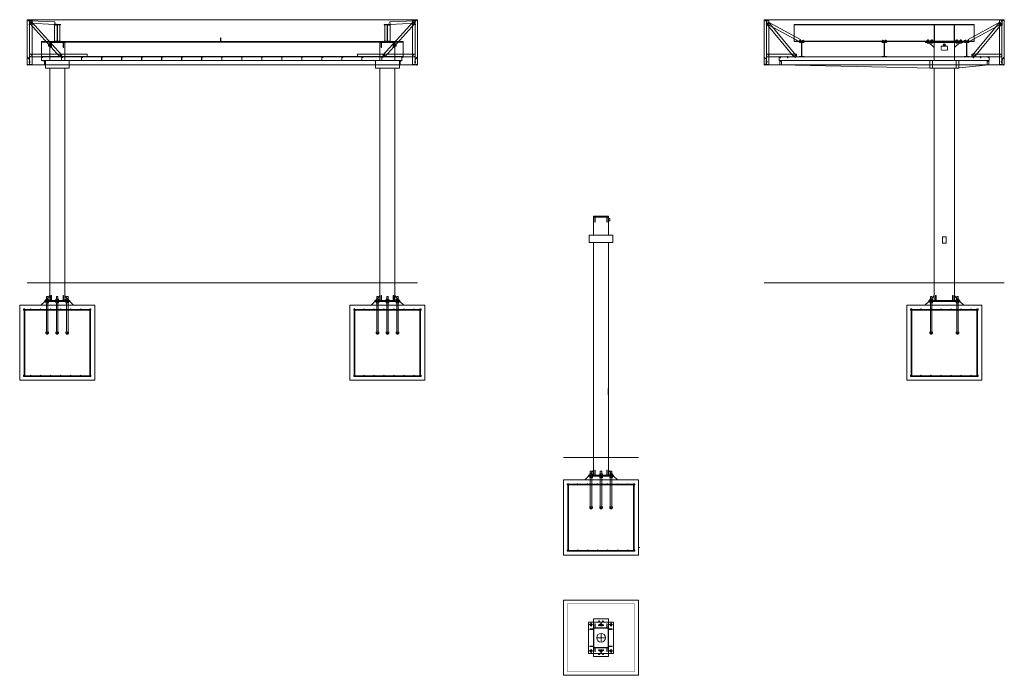
# Model space of a CAD drawing. Extents: x 365 to 1152, y 2181 to 3041.
# Drawn here: x 365 to 1152, y 2181 to 2704 of the extents above; entities that cross this region are included whole.
import ezdxf

# ---------------------------------------------------------------- set-up
doc = ezdxf.new("R2010")
doc.units = 0
doc.header["$LTSCALE"] = 0.25
doc.header["$MEASUREMENT"] = 0
doc.linetypes.add('CENTER', pattern=[2, 1.25, -0.25, 0.25, -0.25])
doc.linetypes.add('HIDDEN', pattern=[0.375, 0.25, -0.125])
doc.layers.get('0').update_dxf_attribs({"linetype": 'CONTINUOUS', "lineweight": 13})
for name, color, linetype, lineweight in [('BOLTS', 31, 'CONTINUOUS', 13), ('COLUMN', 6, 'CONTINUOUS', 13), ('DECK & FASCIA', 4, 'CONTINUOUS', 13), ('FOOTINGS', 3, 'CONTINUOUS', 13), ('OUTRIGGER', 30, 'CONTINUOUS', 13), ('SCREWS', 41, 'CONTINUOUS', 13), ('STEEL', 1, 'CONTINUOUS', 13), ('TOP PLATE', 7, 'CONTINUOUS', 13)]:
    doc.layers.add(name, color=color, linetype=linetype, lineweight=lineweight)

# ---------------------------------------------------------------- blocks, each defined once
blk = doc.blocks.new('*U40')
for p, q in [((1.37255, 13.415), (-0.47245, 13.415)), ((1.91255, 12.875), (1.91255, 0.875)), ((2.14255, 12.875), (2.14255, 0.875)), ((2.68255, 13.415), (4.52755, 13.415)), ((1.37255, 0.335), (-0.47245, 0.335)), ((2.68255, 0.335), (4.52755, 0.335))]:
    blk.add_line(p, q)
for points in [[(4.52755, 13.415), (4.52755, 13.75), (-0.47245, 13.75), (-0.47245, 13.415)], [(-0.47245, 0.335), (-0.47245, 0), (4.52755, 0), (4.52755, 0.335)]]:
    blk.add_lwpolyline(points)
for centre, start, end in [((1.37255, 12.875), 0, 90), ((2.68255, 12.875), 90, 180), ((1.37255, 0.875), 270, 360), ((2.68255, 0.875), 180, 270)]:
    blk.add_arc(centre, 0.54, start, end)
blk = doc.blocks.new('P-16 Deck Pan')
blk.add_lwpolyline([(16.716, 2.5625), (16.716, 3), (15.966, 3), (15.966, 0.034), (0.034, 0.034), (0.034, 2.9035), (0.591, 2.9035), (0.591, 2.5625), (0.625, 2.5625), (0.625, 2.9375), (0, 2.9375), (0, 0), (16, 0), (16, 2.966), (16.682, 2.966), (16.682, 2.5625)], close=True)
blk = doc.blocks.new('*U11')
blk.add_blockref('P-16 Deck Pan', (-8.5, -1.5))
blk = doc.blocks.new('*U12')
at = {"color": 0, "linetype": 'ByBlock', "lineweight": -2, "transparency": 16777216}
for p in [(0, 0), (16, 0), (32, 0), (48, 0), (64, 0), (80, 0), (96, 0), (112, 0), (128, 0), (144, 0), (160, 0), (176, 0), (192, 0), (208, 0), (224, 0), (240, 0), (256, 0), (272, 0)]:
    blk.add_blockref('*U11', p, dxfattribs=at)
blk = doc.blocks.new('PERIMETER GUTTER PROFILE')
for p, q in [((-12, 0), (-12, 3.5)), ((-12, 3.5), (-10.5, 3.5)), ((0, 0), (-12, 0)), ((-11.94, 3.44), (-10.5, 3.44)), ((-11.94, 0.06), (-11.94, 3.44)), ((-0.06, 0.06), (-11.94, 0.06)), ((-10.5, 3.5), (-10.5, 3.44)), ((-0.06, 4.28), (1.69, 6.1)), ((-0.06, 0.06), (-0.06, 4.28)), ((0, 4.25), (1.73, 6.05)), ((0, 0), (0, 4.25)), ((1.69, 6.1), (1.73, 6.05))]:
    blk.add_line(p, q)
blk = doc.blocks.new('FASCIA BRACES')
for points in [[(-24.32, 6.27), (-0.13, 32.93), (-1.61, 34.27), (-25.8, 7.61)], [(-2, 0), (0, 0), (0, 35.5), (-2, 35.5)], [(-46, 6.25), (0, 6.25), (0, 8.25), (-46, 8.25)]]:
    blk.add_lwpolyline(points, close=True)
for centre in [(-1.6, 33.46), (-0.98, 32.69), (-24.57, 7.75), (-24.05, 7.03), (-1.41, 7.64), (-0.52, 6.69)]:
    blk.add_circle(centre, 0.101)
blk = doc.blocks.new('*U51')
for points in [[(-310.25, 36), (-310.25, 35.9375), (-311.9375, 35.9375), (-311.9375, 0.1875), (-310.25, 0.1875), (-310.25, 0.125), (-312, 0.125), (-312, 36), (-310.25, 36)], [(-1.75, 36), (-1.75, 35.9375), (-0.0625, 35.9375), (-0.0625, 0.1875), (-1.75, 0.1875), (-1.75, 0.125), (0, 0.125), (0, 36), (-1.75, 36)]]:
    blk.add_lwpolyline(points, close=True)
at = {"layer": 'DECK & FASCIA'}
for p, q in [((-310.25, 36), (-1.75, 36)), ((-2, 0), (-310, 0))]:
    blk.add_line(p, q, dxfattribs=at)
blk = doc.blocks.new('TOP HANGING ANGLE')
blk.add_lwpolyline([(0, -4.5), (0, 0), (1.5, 0), (1.5, -0.0625), (0.0625, -0.0625), (0.0625, -4.5), (0, -4.5)], close=True)
blk = doc.blocks.new('BTM HANGING ANGLE')
blk.add_lwpolyline([(0, 0), (1.5, 0), (1.5, 0.125), (0.75, 0.125), (0.75, 0.0625), (1.4375, 0.0625), (0.0625, 0.0625), (0.0625, 3.75), (0, 3.75), (0, 0)], close=True)
blk = doc.blocks.new('SCREW TEK 10X.75')
at = {"layer": 'SCREWS'}
for p, q in [((-0.19, 0), (-0.15, 0.03)), ((-0.19, 0), (0.19, 0)), ((-0.15, 0.03), (0.15, 0.03)), ((-0.09, 0.16), (-0.09, 0.03)), ((-0.06, 0), (-0.06, -0.72)), ((0.06, 0), (-0.06, 0)), ((0.06, -0.72), (0.06, 0)), ((0.09, 0.16), (0.09, 0.03)), ((0.19, 0), (0.15, 0.03)), ((-0.06, -0.03), (0.06, -0.01)), ((-0.06, -0.06), (0.06, -0.04)), ((-0.06, -0.09), (0.06, -0.07)), ((-0.06, -0.12), (0.06, -0.1)), ((-0.06, -0.16), (0.06, -0.13)), ((-0.06, -0.19), (0.06, -0.17)), ((-0.06, -0.22), (0.06, -0.2)), ((-0.06, -0.25), (0.06, -0.23)), ((-0.06, -0.28), (0.06, -0.26)), ((-0.06, -0.31), (0.06, -0.29)), ((-0.06, -0.34), (0.06, -0.32)), ((-0.06, -0.38), (0.06, -0.35)), ((-0.06, -0.41), (0.06, -0.38)), ((-0.06, -0.44), (0.06, -0.42)), ((-0.06, -0.47), (0.06, -0.45)), ((-0.06, -0.5), (0.06, -0.48)), ((0.06, -0.5), (-0.06, -0.5)), ((0, -0.72), (-0.06, -0.5)), ((0, -0.75), (-0.06, -0.72)), ((0, -0.72), (-0.06, -0.72)), ((0.06, -0.72), (0, -0.5)), ((0, -0.75), (0.06, -0.72))]:
    blk.add_line(p, q, dxfattribs=at)
blk.add_lwpolyline([(-0.15, 0.03), (0.15, 0.03), (0.15, 0.16), (-0.15, 0.16)], close=True, dxfattribs=at)
blk = doc.blocks.new('SCREW TEK 8 x .625')
at = {"layer": 'SCREWS'}
for p, q in [((-0.15, 0), (-0.12, 0.03)), ((-0.15, 0), (0.15, 0)), ((-0.12, 0.03), (0.12, 0.03)), ((-0.07, 0.13), (-0.07, 0.03)), ((-0.05, 0), (-0.05, -0.58)), ((0.05, 0), (-0.05, 0)), ((0.05, -0.58), (0.05, 0)), ((0.07, 0.13), (0.07, 0.03)), ((0.15, 0), (0.12, 0.03)), ((-0.05, -0.03), (0.05, -0.01)), ((-0.05, -0.05), (0.05, -0.03)), ((-0.05, -0.07), (0.05, -0.06)), ((-0.05, -0.1), (0.05, -0.08)), ((-0.05, -0.12), (0.05, -0.11)), ((-0.05, -0.15), (0.05, -0.13)), ((-0.05, -0.18), (0.05, -0.16)), ((-0.05, -0.2), (0.05, -0.18)), ((-0.05, -0.22), (0.05, -0.21)), ((-0.05, -0.25), (0.05, -0.23)), ((-0.05, -0.28), (0.05, -0.26)), ((-0.05, -0.3), (0.05, -0.28)), ((-0.05, -0.32), (0.05, -0.31)), ((-0.05, -0.35), (0.05, -0.33)), ((-0.05, -0.38), (0.05, -0.36)), ((-0.05, -0.4), (0.05, -0.38)), ((0.05, -0.4), (-0.05, -0.4)), ((0, -0.6), (-0.05, -0.58)), ((0.05, -0.58), (-0.05, -0.58)), ((0.05, -0.58), (0, -0.4)), ((0, -0.6), (0.05, -0.58))]:
    blk.add_line(p, q, dxfattribs=at)
blk.add_lwpolyline([(-0.12, 0.03), (0.12, 0.03), (0.12, 0.13), (-0.12, 0.13)], close=True, dxfattribs=at)
blk = doc.blocks.new('*U61')
for p, q in [((0, 12.125), (-289, 12.125)), ((-289, 12.125), (-289, 0)), ((-289, 11.775), (0, 11.775)), ((0, 0), (0, 12.125)), ((-289, 0.35), (0, 0.35)), ((-289, 0), (0, 0))]:
    blk.add_line(p, q)
blk = doc.blocks.new('*U38')
at = {"layer": 'DECK & FASCIA'}
blk.add_lwpolyline([(-122, 0), (0, 0), (0, -6), (-122, -3.375)], close=True, dxfattribs=at)
blk = doc.blocks.new('*U63')
for p, q in [((-12.12, 0), (12.12, 0)), ((-10.8, 4.88), (-10.8, 3.88)), ((-10.8, 1.88), (-10.8, 2.88)), ((-9.68, 4.88), (-9.68, 3.88)), ((-9.68, 1.88), (-9.68, 2.88)), ((10.2, 4.88), (10.2, 3.88)), ((10.2, 1.88), (10.2, 2.88)), ((11.32, 4.88), (11.32, 3.88)), ((11.32, 1.88), (11.32, 2.88)), ((-10.8, -22.5), (-10.8, -21.5)), ((-9.68, -22.5), (-9.68, -21.5)), ((10.2, -22.5), (10.2, -21.5)), ((11.32, -22.5), (11.32, -21.5))]:
    blk.add_line(p, q)
for points in [[(-15.51, 0), (-12.51, 3), (12.51, 3), (15.51, 0)], [(-11.75, 3.75), (-9.25, 3.75), (-9.25, 3.88), (-11.75, 3.88)], [(-11.75, 3), (-9.25, 3), (-9.25, 2.88), (-11.75, 2.88)], [(-11.62, 3.88), (-9.38, 3.88), (-9.38, 4.88), (-11.62, 4.88)], [(-11.62, 2.88), (-9.38, 2.88), (-9.38, 1.88), (-11.62, 1.88)], [(9.25, 3.75), (11.75, 3.75), (11.75, 3.88), (9.25, 3.88)], [(9.25, 3), (11.75, 3), (11.75, 2.88), (9.25, 2.88)], [(9.38, 3.88), (11.62, 3.88), (11.62, 4.88), (9.38, 4.88)], [(9.38, 2.88), (11.62, 2.88), (11.62, 1.88), (9.38, 1.88)], [(-11.75, -21.38), (-9.25, -21.38), (-9.25, -21.5), (-11.75, -21.5)], [(-11.62, -21.5), (-9.38, -21.5), (-9.38, -22.5), (-11.62, -22.5)], [(9.25, -21.38), (11.75, -21.38), (11.75, -21.5), (9.25, -21.5)], [(9.38, -21.5), (11.62, -21.5), (11.62, -22.5), (9.38, -22.5)]]:
    blk.add_lwpolyline(points, close=True)
for points in [[(-9.88, 4.88), (-9.88, 7), (-11.12, 7), (-11.12, 4.88)], [(-11.12, 3.75), (-11.12, 3)], [(-11.12, 1.88), (-11.12, -3.5)], [(-9.88, 3), (-9.88, 3.75)], [(-9.88, -3.5), (-9.88, 1.88)], [(9.88, 4.88), (9.88, 7), (11.12, 7), (11.12, 4.88)], [(9.88, 3.75), (9.88, 3)], [(9.88, -3.5), (9.88, 1.88)], [(11.12, 3), (11.12, 3.75)], [(11.12, 1.88), (11.12, -3.5)], [(-11.12, -4), (-11.12, -21.38)], [(-9.88, -21.38), (-9.88, -4)], [(9.88, -21.38), (9.88, -4)], [(11.12, -4), (11.12, -21.38)], [(-11.12, -22.5), (-11.12, -23), (-9.88, -23), (-9.88, -22.5)], [(11.12, -22.5), (11.12, -23), (9.88, -23), (9.88, -22.5)]]:
    blk.add_lwpolyline(points)
blk = doc.blocks.new('*U41')
for p, q in [((1.45005, 11.775), (0.02755, 11.775)), ((1.91005, 11.315), (1.91005, 0.81)), ((2.14505, 11.315), (2.14505, 0.81)), ((2.60505, 11.775), (4.02755, 11.775)), ((1.45005, 0.35), (0.02755, 0.35)), ((2.60505, 0.35), (4.02755, 0.35))]:
    blk.add_line(p, q)
for points in [[(4.02755, 11.775), (4.02755, 12.125), (0.02755, 12.125), (0.02755, 11.775)], [(0.02755, 0.35), (0.02755, 0), (4.02755, 0), (4.02755, 0.35)]]:
    blk.add_lwpolyline(points)
for centre, start, end in [((1.45005, 11.315), 360, 450), ((2.60505, 11.315), 90, 180), ((1.45005, 0.81), 270, 360), ((2.60505, 0.81), 180, 270)]:
    blk.add_arc(centre, 0.46, start, end)
blk = doc.blocks.new('FASCIA BRACE SIDE')
for points in [[(2, -6.25), (0, -6.25), (0, 29.25), (2, 29.25)], [(0.32, 26.22), (21.96, 0), (23.5, 1.27), (1.86, 27.5), (0.32, 26.22)], [(24, 0), (0, 0), (0, 2), (24, 2)]]:
    blk.add_lwpolyline(points, close=True)
for centre in [(1.31, 25.81), (1.57, 26.71), (0.57, 0.51), (1.47, 1.47), (21.77, 0.99), (22.76, 1.3)]:
    blk.add_circle(centre, 0.101)
blk = doc.blocks.new('*U44')
at = {"linetype": 'Continuous', "lineweight": 0}
blk.add_line((-0.63, 0.09), (-0.63, 0), dxfattribs=at)
for p, q in [((-0.63, 0.09), (0.63, 0.09)), ((-0.63, 0), (0.63, 0)), ((-0.51, 0.7), (-0.59, 0.64)), ((-0.59, 0.15), (-0.59, 0.64)), ((-0.59, 0.15), (-0.51, 0.09)), ((-0.51, 0.7), (-0.44, 0.7)), ((-0.44, 0.7), (0, 0.7)), ((-0.25, 0.85), (-0.3, 0.8)), ((-0.3, 0.8), (-0.3, 0.7)), ((0.3, 0.8), (-0.3, 0.8)), ((-0.29, 0.15), (-0.29, 0.64)), ((0.25, 0.85), (-0.25, 0.85)), ((0, 0.7), (0.44, 0.7)), ((0.3, 0.8), (0.25, 0.85)), ((0.29, 0.15), (0.29, 0.64)), ((0.3, 0.7), (0.3, 0.8)), ((0.44, 0.7), (0.51, 0.7)), ((0.59, 0.64), (0.51, 0.7)), ((0.51, 0.09), (0.59, 0.15)), ((0.59, 0.15), (0.59, 0.64)), ((0.63, 0), (0.63, 0.09)), ((-0.51, -0.68), (-0.51, -0.7)), ((-0.51, -0.68), (0.51, -0.68)), ((-0.51, -0.7), (-0.51, -1.03)), ((-0.51, -0.7), (-0.26, -0.7)), ((-0.51, -1.03), (-0.51, -1.07)), ((-0.51, -1.07), (-0.26, -1.07)), ((-0.26, -0.7), (0, -0.7)), ((-0.26, -1.07), (0.26, -1.07)), ((0, -0.7), (0, -1.03)), ((0, -0.7), (0.26, -0.7)), ((0.26, -0.7), (0.51, -0.7)), ((0.26, -1.07), (0.51, -1.07)), ((0.51, -0.7), (0.51, -0.68)), ((0.51, -0.7), (0.51, -1.03)), ((0.51, -1.07), (0.51, -1.03))]:
    blk.add_line(p, q)
for points, knots in [([(-0.44, 0.7), (-0.46, 0.7), (-0.51, 0.69), (-0.55, 0.66), (-0.58, 0.64), (-0.59, 0.64)], [0, 0, 0, 0, 0.386299, 0.813643, 1, 1, 1, 1]), ([(-0.44, 0.09), (-0.46, 0.09), (-0.51, 0.1), (-0.55, 0.13), (-0.58, 0.15), (-0.59, 0.15)], [0, 0, 0, 0, 0.386295, 0.813672, 1, 1, 1, 1]), ([(-0.29, 0.64), (-0.32, 0.65), (-0.36, 0.68), (-0.41, 0.7), (-0.44, 0.7), (-0.44, 0.7)], [0, 0, 0, 0, 0.472694, 0.915226, 1, 1, 1, 1]), ([(-0.29, 0.15), (-0.32, 0.14), (-0.36, 0.11), (-0.41, 0.09), (-0.44, 0.09), (-0.44, 0.09)], [0, 0, 0, 0, 0.472679, 0.915224, 1, 1, 1, 1]), ([(-0.29, 0.64), (-0.27, 0.65), (-0.21, 0.67), (-0.11, 0.69), (-0.04, 0.7), (0, 0.7)], [0, 0, 0, 0, 0.262237, 0.627412, 1, 1, 1, 1]), ([(-0.29, 0.15), (-0.27, 0.14), (-0.21, 0.12), (-0.11, 0.1), (-0.04, 0.09), (0, 0.09)], [0, 0, 0, 0, 0.262238, 0.627414, 1, 1, 1, 1]), ([(0, 0.7), (0.02, 0.7), (0.07, 0.7), (0.17, 0.68), (0.25, 0.65), (0.29, 0.64), (0.29, 0.64)], [0, 0, 0, 0, 0.164245, 0.575084, 0.995587, 1, 1, 1, 1]), ([(0, 0.09), (0.02, 0.09), (0.07, 0.09), (0.17, 0.11), (0.25, 0.14), (0.29, 0.15), (0.29, 0.15)], [0, 0, 0, 0, 0.164246, 0.575083, 0.995597, 1, 1, 1, 1]), ([(0.44, 0.7), (0.42, 0.7), (0.38, 0.69), (0.33, 0.66), (0.3, 0.64), (0.29, 0.64)], [0, 0, 0, 0, 0.386302, 0.813551, 1, 1, 1, 1]), ([(0.44, 0.09), (0.42, 0.09), (0.38, 0.1), (0.33, 0.13), (0.3, 0.15), (0.29, 0.15)], [0, 0, 0, 0, 0.386299, 0.81358, 1, 1, 1, 1]), ([(0.59, 0.64), (0.57, 0.65), (0.53, 0.68), (0.47, 0.7), (0.45, 0.7), (0.44, 0.7)], [0, 0, 0, 0, 0.472594, 0.915227, 1, 1, 1, 1]), ([(0.59, 0.15), (0.57, 0.14), (0.53, 0.11), (0.47, 0.09), (0.45, 0.09), (0.44, 0.09)], [0, 0, 0, 0, 0.472578, 0.915225, 1, 1, 1, 1]), ([(-0.26, -1.07), (-0.26, -1.07), (-0.31, -1.07), (-0.39, -1.06), (-0.47, -1.04), (-0.51, -1.03)], [0, 0, 0, 0, 0.0697793, 0.5290385, 1, 1, 1, 1]), ([(0, -1.03), (-0.04, -1.04), (-0.12, -1.07), (-0.21, -1.07), (-0.26, -1.07)], [0, 0, 0, 0, 0.497195, 1, 1, 1, 1]), ([(0.26, -1.07), (0.25, -1.07), (0.2, -1.07), (0.12, -1.06), (0.04, -1.04), (0, -1.03)], [0, 0, 0, 0, 0.0697793, 0.5290385, 1, 1, 1, 1]), ([(0.51, -1.03), (0.47, -1.04), (0.39, -1.07), (0.3, -1.07), (0.26, -1.07)], [0, 0, 0, 0, 0.497228, 1, 1, 1, 1])]:
    blk.add_open_spline(points, degree=3, knots=knots)
blk = doc.blocks.new('*U54')
at = {"linetype": 'Continuous', "lineweight": 0}
blk.add_line((-0.63, 0.09), (-0.63, 0), dxfattribs=at)
for p, q in [((-0.63, 0.09), (0.63, 0.09)), ((-0.63, 0), (0.63, 0)), ((-0.51, 0.7), (-0.59, 0.64)), ((-0.59, 0.15), (-0.59, 0.64)), ((-0.59, 0.15), (-0.51, 0.09)), ((-0.51, 0.7), (-0.44, 0.7)), ((-0.44, 0.7), (0, 0.7)), ((-0.25, 0.85), (-0.3, 0.8)), ((-0.3, 0.8), (-0.3, 0.7)), ((0.3, 0.8), (-0.3, 0.8)), ((-0.29, 0.15), (-0.29, 0.64)), ((0.25, 0.85), (-0.25, 0.85)), ((0, 0.7), (0.44, 0.7)), ((0.3, 0.8), (0.25, 0.85)), ((0.29, 0.15), (0.29, 0.64)), ((0.3, 0.7), (0.3, 0.8)), ((0.44, 0.7), (0.51, 0.7)), ((0.59, 0.64), (0.51, 0.7)), ((0.51, 0.09), (0.59, 0.15)), ((0.59, 0.15), (0.59, 0.64)), ((0.63, 0), (0.63, 0.09)), ((-0.51, -0.68), (-0.51, -0.7)), ((-0.51, -0.68), (0.51, -0.68)), ((-0.51, -0.7), (-0.51, -1.03)), ((-0.51, -0.7), (-0.26, -0.7)), ((-0.51, -1.03), (-0.51, -1.07)), ((-0.51, -1.07), (-0.26, -1.07)), ((-0.26, -0.7), (0, -0.7)), ((-0.26, -1.07), (0.26, -1.07)), ((0, -0.7), (0, -1.03)), ((0, -0.7), (0.26, -0.7)), ((0.26, -0.7), (0.51, -0.7)), ((0.26, -1.07), (0.51, -1.07)), ((0.51, -0.7), (0.51, -0.68)), ((0.51, -0.7), (0.51, -1.03)), ((0.51, -1.07), (0.51, -1.03))]:
    blk.add_line(p, q)
for points, knots in [([(-0.44, 0.7), (-0.46, 0.7), (-0.51, 0.69), (-0.55, 0.66), (-0.58, 0.64), (-0.59, 0.64)], [0, 0, 0, 0, 0.386299, 0.813643, 1, 1, 1, 1]), ([(-0.44, 0.09), (-0.46, 0.09), (-0.51, 0.1), (-0.55, 0.13), (-0.58, 0.15), (-0.59, 0.15)], [0, 0, 0, 0, 0.386295, 0.813672, 1, 1, 1, 1]), ([(-0.29, 0.64), (-0.32, 0.65), (-0.36, 0.68), (-0.41, 0.7), (-0.44, 0.7), (-0.44, 0.7)], [0, 0, 0, 0, 0.472694, 0.915226, 1, 1, 1, 1]), ([(-0.29, 0.15), (-0.32, 0.14), (-0.36, 0.11), (-0.41, 0.09), (-0.44, 0.09), (-0.44, 0.09)], [0, 0, 0, 0, 0.472679, 0.915224, 1, 1, 1, 1]), ([(-0.29, 0.64), (-0.27, 0.65), (-0.21, 0.67), (-0.11, 0.69), (-0.04, 0.7), (0, 0.7)], [0, 0, 0, 0, 0.262237, 0.627412, 1, 1, 1, 1]), ([(-0.29, 0.15), (-0.27, 0.14), (-0.21, 0.12), (-0.11, 0.1), (-0.04, 0.09), (0, 0.09)], [0, 0, 0, 0, 0.262238, 0.627414, 1, 1, 1, 1]), ([(0, 0.7), (0.02, 0.7), (0.07, 0.7), (0.17, 0.68), (0.25, 0.65), (0.29, 0.64), (0.29, 0.64)], [0, 0, 0, 0, 0.164245, 0.575084, 0.995587, 1, 1, 1, 1]), ([(0, 0.09), (0.02, 0.09), (0.07, 0.09), (0.17, 0.11), (0.25, 0.14), (0.29, 0.15), (0.29, 0.15)], [0, 0, 0, 0, 0.164246, 0.575083, 0.995597, 1, 1, 1, 1]), ([(0.44, 0.7), (0.42, 0.7), (0.38, 0.69), (0.33, 0.66), (0.3, 0.64), (0.29, 0.64)], [0, 0, 0, 0, 0.386302, 0.813551, 1, 1, 1, 1]), ([(0.44, 0.09), (0.42, 0.09), (0.38, 0.1), (0.33, 0.13), (0.3, 0.15), (0.29, 0.15)], [0, 0, 0, 0, 0.386299, 0.81358, 1, 1, 1, 1]), ([(0.59, 0.64), (0.57, 0.65), (0.53, 0.68), (0.47, 0.7), (0.45, 0.7), (0.44, 0.7)], [0, 0, 0, 0, 0.472594, 0.915227, 1, 1, 1, 1]), ([(0.59, 0.15), (0.57, 0.14), (0.53, 0.11), (0.47, 0.09), (0.45, 0.09), (0.44, 0.09)], [0, 0, 0, 0, 0.472578, 0.915225, 1, 1, 1, 1]), ([(-0.26, -1.07), (-0.26, -1.07), (-0.31, -1.07), (-0.39, -1.06), (-0.47, -1.04), (-0.51, -1.03)], [0, 0, 0, 0, 0.0697793, 0.5290385, 1, 1, 1, 1]), ([(0, -1.03), (-0.04, -1.04), (-0.12, -1.07), (-0.21, -1.07), (-0.26, -1.07)], [0, 0, 0, 0, 0.497195, 1, 1, 1, 1]), ([(0.26, -1.07), (0.25, -1.07), (0.2, -1.07), (0.12, -1.06), (0.04, -1.04), (0, -1.03)], [0, 0, 0, 0, 0.0697793, 0.5290385, 1, 1, 1, 1]), ([(0.51, -1.03), (0.47, -1.04), (0.39, -1.07), (0.3, -1.07), (0.26, -1.07)], [0, 0, 0, 0, 0.497228, 1, 1, 1, 1])]:
    blk.add_open_spline(points, degree=3, knots=knots)
blk = doc.blocks.new('*U31')
blk.add_lwpolyline([(0, 0), (168, 0), (168, 3), (0, 3)], close=True)
blk = doc.blocks.new('*U45')
at = {"linetype": 'Continuous', "lineweight": 0}
blk.add_line((-0.63, 0.09), (-0.63, 0), dxfattribs=at)
for p, q in [((-0.63, 0.09), (0.63, 0.09)), ((-0.63, 0), (0.63, 0)), ((-0.51, 0.7), (-0.59, 0.64)), ((-0.59, 0.15), (-0.59, 0.64)), ((-0.59, 0.15), (-0.51, 0.09)), ((-0.51, 0.7), (-0.44, 0.7)), ((-0.44, 0.7), (0, 0.7)), ((-0.25, 0.85), (-0.3, 0.8)), ((-0.3, 0.8), (-0.3, 0.7)), ((0.3, 0.8), (-0.3, 0.8)), ((-0.29, 0.15), (-0.29, 0.64)), ((0.25, 0.85), (-0.25, 0.85)), ((0, 0.7), (0.44, 0.7)), ((0.3, 0.8), (0.25, 0.85)), ((0.29, 0.15), (0.29, 0.64)), ((0.3, 0.7), (0.3, 0.8)), ((0.44, 0.7), (0.51, 0.7)), ((0.59, 0.64), (0.51, 0.7)), ((0.51, 0.09), (0.59, 0.15)), ((0.59, 0.15), (0.59, 0.64)), ((0.63, 0), (0.63, 0.09)), ((-0.51, -0.9), (-0.51, -0.92)), ((-0.51, -0.9), (0.51, -0.9)), ((-0.51, -0.92), (-0.51, -1.25)), ((-0.51, -0.92), (-0.26, -0.92)), ((-0.51, -1.25), (-0.51, -1.29)), ((-0.51, -1.29), (-0.26, -1.29)), ((-0.26, -0.92), (0, -0.92)), ((-0.26, -1.29), (0.26, -1.29)), ((0, -0.92), (0, -1.25)), ((0, -0.92), (0.26, -0.92)), ((0.26, -0.92), (0.51, -0.92)), ((0.26, -1.29), (0.51, -1.29)), ((0.51, -0.92), (0.51, -0.9)), ((0.51, -0.92), (0.51, -1.25)), ((0.51, -1.29), (0.51, -1.25))]:
    blk.add_line(p, q)
for points, knots in [([(-0.44, 0.7), (-0.46, 0.7), (-0.51, 0.69), (-0.55, 0.66), (-0.58, 0.64), (-0.59, 0.64)], [0, 0, 0, 0, 0.386299, 0.813643, 1, 1, 1, 1]), ([(-0.44, 0.09), (-0.46, 0.09), (-0.51, 0.1), (-0.55, 0.13), (-0.58, 0.15), (-0.59, 0.15)], [0, 0, 0, 0, 0.386295, 0.813672, 1, 1, 1, 1]), ([(-0.29, 0.64), (-0.32, 0.65), (-0.36, 0.68), (-0.41, 0.7), (-0.44, 0.7), (-0.44, 0.7)], [0, 0, 0, 0, 0.472694, 0.915226, 1, 1, 1, 1]), ([(-0.29, 0.15), (-0.32, 0.14), (-0.36, 0.11), (-0.41, 0.09), (-0.44, 0.09), (-0.44, 0.09)], [0, 0, 0, 0, 0.472679, 0.915224, 1, 1, 1, 1]), ([(-0.29, 0.64), (-0.27, 0.65), (-0.21, 0.67), (-0.11, 0.69), (-0.04, 0.7), (0, 0.7)], [0, 0, 0, 0, 0.262237, 0.627412, 1, 1, 1, 1]), ([(-0.29, 0.15), (-0.27, 0.14), (-0.21, 0.12), (-0.11, 0.1), (-0.04, 0.09), (0, 0.09)], [0, 0, 0, 0, 0.262238, 0.627414, 1, 1, 1, 1]), ([(0, 0.7), (0.02, 0.7), (0.07, 0.7), (0.17, 0.68), (0.25, 0.65), (0.29, 0.64), (0.29, 0.64)], [0, 0, 0, 0, 0.164245, 0.575084, 0.995587, 1, 1, 1, 1]), ([(0, 0.09), (0.02, 0.09), (0.07, 0.09), (0.17, 0.11), (0.25, 0.14), (0.29, 0.15), (0.29, 0.15)], [0, 0, 0, 0, 0.164246, 0.575083, 0.995597, 1, 1, 1, 1]), ([(0.44, 0.7), (0.42, 0.7), (0.38, 0.69), (0.33, 0.66), (0.3, 0.64), (0.29, 0.64)], [0, 0, 0, 0, 0.386302, 0.813551, 1, 1, 1, 1]), ([(0.44, 0.09), (0.42, 0.09), (0.38, 0.1), (0.33, 0.13), (0.3, 0.15), (0.29, 0.15)], [0, 0, 0, 0, 0.386299, 0.81358, 1, 1, 1, 1]), ([(0.59, 0.64), (0.57, 0.65), (0.53, 0.68), (0.47, 0.7), (0.45, 0.7), (0.44, 0.7)], [0, 0, 0, 0, 0.472594, 0.915227, 1, 1, 1, 1]), ([(0.59, 0.15), (0.57, 0.14), (0.53, 0.11), (0.47, 0.09), (0.45, 0.09), (0.44, 0.09)], [0, 0, 0, 0, 0.472578, 0.915225, 1, 1, 1, 1]), ([(-0.26, -1.29), (-0.26, -1.29), (-0.31, -1.29), (-0.39, -1.28), (-0.47, -1.26), (-0.51, -1.25)], [0, 0, 0, 0, 0.0697793, 0.5290385, 1, 1, 1, 1]), ([(0, -1.25), (-0.04, -1.26), (-0.12, -1.28), (-0.21, -1.29), (-0.26, -1.29)], [0, 0, 0, 0, 0.497195, 1, 1, 1, 1]), ([(0.26, -1.29), (0.25, -1.29), (0.2, -1.29), (0.12, -1.28), (0.04, -1.26), (0, -1.25)], [0, 0, 0, 0, 0.0697793, 0.5290385, 1, 1, 1, 1]), ([(0.51, -1.25), (0.47, -1.26), (0.39, -1.28), (0.3, -1.29), (0.26, -1.29)], [0, 0, 0, 0, 0.497228, 1, 1, 1, 1])]:
    blk.add_open_spline(points, degree=3, knots=knots)
blk = doc.blocks.new('*U62')
for p, q in [((0, 13.75), (-144, 13.75)), ((-144, 13.75), (-144, 0)), ((-144, 13.415), (0, 13.415)), ((0, 0), (0, 13.75)), ((-144, 0.335), (0, 0.335)), ((-144, 0), (0, 0))]:
    blk.add_line(p, q)
blk = doc.blocks.new('*U85')
for points in [[(-190.25, 36), (-190.25, 35.9375), (-191.9375, 35.9375), (-191.9375, 0.1875), (-190.25, 0.1875), (-190.25, 0.125), (-192, 0.125), (-192, 36), (-190.25, 36)], [(-1.75, 36), (-1.75, 35.9375), (-0.0625, 35.9375), (-0.0625, 0.1875), (-1.75, 0.1875), (-1.75, 0.125), (0, 0.125), (0, 36), (-1.75, 36)]]:
    blk.add_lwpolyline(points, close=True)
at = {"layer": 'DECK & FASCIA'}
for p, q in [((-190.25, 36), (-1.75, 36)), ((-2, 0), (-190, 0))]:
    blk.add_line(p, q, dxfattribs=at)
blk = doc.blocks.new('*U88')
for p, q in [((-9.62, 0), (9.62, 0)), ((-8.3, 4.88), (-8.3, 3.88)), ((-8.3, 1.88), (-8.3, 2.88)), ((-7.18, 4.88), (-7.18, 3.88)), ((-7.18, 1.88), (-7.18, 2.88)), ((-0.3, 4.88), (-0.3, 3.88)), ((-0.3, 1.88), (-0.3, 2.88)), ((0.82, 4.88), (0.82, 3.88)), ((0.82, 1.88), (0.82, 2.88)), ((7.7, 4.88), (7.7, 3.88)), ((7.7, 1.88), (7.7, 2.88)), ((8.82, 4.88), (8.82, 3.88)), ((8.82, 1.88), (8.82, 2.88)), ((-8.3, -22.5), (-8.3, -21.5)), ((-7.18, -22.5), (-7.18, -21.5)), ((-0.3, -22.5), (-0.3, -21.5)), ((0.82, -22.5), (0.82, -21.5)), ((7.7, -22.5), (7.7, -21.5)), ((8.82, -22.5), (8.82, -21.5))]:
    blk.add_line(p, q)
for points in [[(-13.02, 0), (-10.02, 3), (10.02, 3), (13.02, 0)], [(-9.25, 3.75), (-6.75, 3.75), (-6.75, 3.88), (-9.25, 3.88)], [(-9.25, 3), (-6.75, 3), (-6.75, 2.88), (-9.25, 2.88)], [(-9.12, 3.88), (-6.88, 3.88), (-6.88, 4.88), (-9.12, 4.88)], [(-9.12, 2.88), (-6.88, 2.88), (-6.88, 1.88), (-9.12, 1.88)], [(-1.25, 3.75), (1.25, 3.75), (1.25, 3.88), (-1.25, 3.88)], [(-1.25, 3), (1.25, 3), (1.25, 2.88), (-1.25, 2.88)], [(-1.12, 3.88), (1.12, 3.88), (1.12, 4.88), (-1.12, 4.88)], [(-1.12, 2.88), (1.12, 2.88), (1.12, 1.88), (-1.12, 1.88)], [(6.75, 3.75), (9.25, 3.75), (9.25, 3.88), (6.75, 3.88)], [(6.75, 3), (9.25, 3), (9.25, 2.88), (6.75, 2.88)], [(6.88, 3.88), (9.12, 3.88), (9.12, 4.88), (6.88, 4.88)], [(6.88, 2.88), (9.12, 2.88), (9.12, 1.88), (6.88, 1.88)], [(-9.25, -21.38), (-6.75, -21.38), (-6.75, -21.5), (-9.25, -21.5)], [(-9.12, -21.5), (-6.88, -21.5), (-6.88, -22.5), (-9.12, -22.5)], [(-1.25, -21.38), (1.25, -21.38), (1.25, -21.5), (-1.25, -21.5)], [(-1.12, -21.5), (1.12, -21.5), (1.12, -22.5), (-1.12, -22.5)], [(6.75, -21.38), (9.25, -21.38), (9.25, -21.5), (6.75, -21.5)], [(6.88, -21.5), (9.12, -21.5), (9.12, -22.5), (6.88, -22.5)]]:
    blk.add_lwpolyline(points, close=True)
for points in [[(-7.38, 4.88), (-7.38, 7), (-8.62, 7), (-8.62, 4.88)], [(-8.62, 3.75), (-8.62, 3)], [(-8.62, 1.88), (-8.62, -3.5)], [(-7.38, 3), (-7.38, 3.75)], [(-7.38, -3.5), (-7.38, 1.88)], [(-0.62, 4.88), (-0.62, 7), (0.62, 7), (0.62, 4.88)], [(-0.62, 3.75), (-0.62, 3)], [(-0.62, -3.5), (-0.62, 1.88)], [(0.62, 3), (0.62, 3.75)], [(0.62, 1.88), (0.62, -3.5)], [(7.38, 4.88), (7.38, 7), (8.62, 7), (8.62, 4.88)], [(7.38, 3.75), (7.38, 3)], [(7.38, -3.5), (7.38, 1.88)], [(8.62, 3), (8.62, 3.75)], [(8.62, 1.88), (8.62, -3.5)], [(-8.62, -4), (-8.62, -21.38)], [(-7.38, -21.38), (-7.38, -4)], [(-0.62, -21.38), (-0.62, -4)], [(0.62, -4), (0.62, -21.38)], [(7.38, -21.38), (7.38, -4)], [(8.62, -4), (8.62, -21.38)], [(-8.62, -22.5), (-8.62, -23), (-7.38, -23), (-7.38, -22.5)], [(0.62, -22.5), (0.62, -23), (-0.62, -23), (-0.62, -22.5)], [(8.62, -22.5), (8.62, -23), (7.38, -23), (7.38, -22.5)]]:
    blk.add_lwpolyline(points)
blk = doc.blocks.new('*U52')
at = {"layer": 'FOOTINGS', "linetype": 'CENTER'}
for p, q in [((-3, 0), (3, 0)), ((0, 3), (0, -3))]:
    blk.add_line(p, q, dxfattribs=at)
at = {"layer": 'FOOTINGS'}
blk.add_lwpolyline([(-30, -30), (30, -30), (30, 30), (-30, 30)], close=True, dxfattribs=at)
at = {"layer": 'FOOTINGS', "const_width": 0.304}
blk.add_lwpolyline([(-27, -27), (27, -27), (27, 27), (-27, 27)], close=True, dxfattribs=at)
blk = doc.blocks.new('FOOTING TOP')
blk.add_blockref('*U52', (0, 0))
blk = doc.blocks.new('*U65')
at = {"linetype": 'CENTER'}
for p, q in [((-9.5, 10.5), (-6.5, 10.5)), ((-8, 12), (-8, 9)), ((-1.5, 10.5), (1.5, 10.5)), ((0, 12), (0, 9)), ((6.5, 10.5), (9.5, 10.5)), ((8, 12), (8, 9)), ((-9.5, -10.5), (-6.5, -10.5)), ((-8, -9), (-8, -12)), ((-1.5, -10.5), (1.5, -10.5)), ((0, -9), (0, -12)), ((6.5, -10.5), (9.5, -10.5)), ((8, -9), (8, -12))]:
    blk.add_line(p, q, dxfattribs=at)
blk.add_lwpolyline([(-10, 12.5), (10, 12.5), (10, -12.5), (-10, -12.5)], close=True)
for centre, radius in [((-8, 10.5), 0.875), ((0, 10.5), 0.875), ((8, 10.5), 0.875), ((0, 0), 3.5), ((-8, -10.5), 0.875), ((0, -10.5), 0.875), ((8, -10.5), 0.875)]:
    blk.add_circle(centre, radius)
blk = doc.blocks.new('*U109')
blk.add_lwpolyline([(-6, -15), (6, -15), (6, 15), (-6, 15)], close=True)
for centre in [(-1.5, 13), (-1.5, 10), (1.5, 13), (1.5, 10), (-1.5, -10), (-1.5, -13), (1.5, -10), (1.5, -13)]:
    blk.add_circle(centre, 0.438)
blk = doc.blocks.new('*U105')
blk.add_line((-6, -5.75), (-6, -5.75))
blk.add_lwpolyline([(5.75, -8), (-5.75, -8, -0.4142136), (-6, -7.75), (-6, 7.75, -0.4142136), (-5.75, 8), (5.75, 8, -0.4142136), (6, 7.75), (6, -7.75, -0.4142136)], format="xyb", close=True)
for points in [[(-5, 11), (-5, 8), (-4.625, 8), (-4.625, 11)], [(5, 11), (5, 8), (4.625, 8), (4.625, 11)], [(-9, 7), (-6, 7), (-6, 6.625), (-9, 6.625)], [(-5.75, -7.75), (-5.75, 7.75), (5.75, 7.75), (5.75, -7.75)], [(9, 7), (6, 7), (6, 6.625), (9, 6.625)], [(-9, -7), (-6, -7), (-6, -6.625), (-9, -6.625)], [(9, -7), (6, -7), (6, -6.625), (9, -6.625)], [(-5, -11), (-5, -8), (-4.625, -8), (-4.625, -11)], [(5, -11), (5, -8), (4.625, -8), (4.625, -11)]]:
    blk.add_lwpolyline(points, close=True)
blk = doc.blocks.new('COLUMN_TOP_ASSY')
at = {"layer": 'COLUMN'}
blk.add_blockref('*U105', (0, 0), dxfattribs=at)
blk = doc.blocks.new('Footer')
for points in [[(-30, -60), (30, -60), (30, 0), (-30, 0)], [(-27, -3.5), (27, -3.5), (27, -4), (-27, -4)], [(-26, -3.5), (-26, -3), (-26.5, -3), (-26.5, -3.5)], [(-26, -56.5), (-26, -4), (-26.5, -4), (-26.5, -56.5)], [(26, -3.5), (26, -3), (26.5, -3), (26.5, -3.5)], [(26, -56.5), (26, -4), (26.5, -4), (26.5, -56.5)], [(-27, -56.5), (27, -56.5), (27, -57), (-27, -57)]]:
    blk.add_lwpolyline(points, close=True)
for centre in [(-26.75, -3.25), (-18.75, -3.25), (-10.75, -3.25), (-2.75, -3.25), (5.25, -3.25), (13.25, -3.25), (21.25, -3.25), (26.75, -3.25), (-26.75, -56.25), (-18.75, -56.25), (-10.75, -56.25), (-2.75, -56.25), (5.25, -56.25), (13.25, -56.25), (21.25, -56.25), (26.75, -56.25)]:
    blk.add_circle(centre, 0.25)
blk = doc.blocks.new('*U92')
at = {"layer": 'COLUMN'}
for p, q in [((6, -156), (5.75, -156)), ((6, -161), (5.75, -161)), ((-9, -206.88), (-6, -202.88)), ((9, -206.88), (6, -202.88))]:
    blk.add_line(p, q, dxfattribs=at)
for points in [[(-6, -0.75), (6, -0.75), (6, 0), (-6, 0)], [(-5, -4.75), (-4.63, -4.75), (-4.63, -0.75), (-5, -0.75)], [(5, -4.75), (4.62, -4.75), (4.62, -0.75), (5, -0.75)], [(6, -3.62), (7, -3.62), (7, -1.88), (6, -1.88)], [(-9.5, -21.12), (9.5, -21.12), (9.5, -15.12), (-9.5, -15.12)], [(-5, -206.88), (-4.63, -206.88), (-4.63, -202.88), (-5, -202.88)], [(5, -206.88), (4.62, -206.88), (4.62, -202.88), (5, -202.88)], [(-10, -207.63), (10, -207.63), (10, -206.88), (-10, -206.88)]]:
    blk.add_lwpolyline(points, close=True, dxfattribs=at)
for points in [[(6, -15.12), (6, -0.75), (-6, -0.75), (-6, -15.12)], [(-6, -21.12), (-6, -206.88), (6, -206.88), (6, -21.12)]]:
    blk.add_lwpolyline(points, dxfattribs=at)
blk = doc.blocks.new('*U87')
at = {"layer": 'COLUMN'}
for p, q in [((6, -156), (5.75, -156)), ((6, -161), (5.75, -161)), ((-9, -206.88), (-6, -202.88)), ((9, -206.88), (6, -202.88))]:
    blk.add_line(p, q, dxfattribs=at)
for points in [[(-6, -0.75), (6, -0.75), (6, 0), (-6, 0)], [(-5, -4.75), (-4.63, -4.75), (-4.63, -0.75), (-5, -0.75)], [(5, -4.75), (4.62, -4.75), (4.62, -0.75), (5, -0.75)], [(6, -3.62), (7, -3.62), (7, -1.88), (6, -1.88)], [(-9.5, -21), (9.5, -21), (9.5, -15), (-9.5, -15)], [(-5, -206.88), (-4.63, -206.88), (-4.63, -202.88), (-5, -202.88)], [(5, -206.88), (4.62, -206.88), (4.62, -202.88), (5, -202.88)], [(-10, -207.63), (10, -207.63), (10, -206.88), (-10, -206.88)]]:
    blk.add_lwpolyline(points, close=True, dxfattribs=at)
for points in [[(6, -15), (6, -0.75), (-6, -0.75), (-6, -15)], [(-6, -21), (-6, -206.88), (6, -206.88), (6, -21)]]:
    blk.add_lwpolyline(points, dxfattribs=at)
blk = doc.blocks.new('*U70')
at = {"layer": 'COLUMN'}
for p, q in [((-13, 0), (-13, -0.12)), ((-10, 0), (-10, -0.12)), ((10, 0), (10, -0.12)), ((10, 0), (10, -0.12)), ((10, 0), (10, -0.12)), ((10, 0), (10, -0.12)), ((13, 0), (13, -0.12)), ((-12.5, -0.75), (-8, -4.75)), ((-12.5, -0.75), (-8, -4.75)), ((12.5, -0.75), (8, -4.75)), ((12.5, -0.75), (8, -4.75)), ((-11, -206.87), (-8, -202.87)), ((11, -206.87), (8, -202.87))]:
    blk.add_line(p, q, dxfattribs=at)
for points in [[(-15, -0.75), (15, -0.75), (15, 0), (-15, 0)], [(-11.5, -21.12), (11.5, -21.12), (11.5, -15.13), (-11.5, -15.13)], [(-1.5, -161), (1.5, -161), (1.5, -156), (-1.5, -156)], [(-7, -206.87), (-6.62, -206.87), (-6.62, -202.87), (-7, -202.87)], [(7, -206.87), (6.62, -206.87), (6.62, -202.87), (7, -202.87)], [(-12.5, -207.62), (12.5, -207.62), (12.5, -206.87), (-12.5, -206.87)]]:
    blk.add_lwpolyline(points, close=True, dxfattribs=at)
for points in [[(-8, -15.13), (-8, -0.75), (8, -0.75), (8, -15.13)], [(8, -21.12), (8, -206.87), (-8, -206.87), (-8, -21.12)]]:
    blk.add_lwpolyline(points, dxfattribs=at)
at = {"layer": 'COLUMN', "linetype": 'HIDDEN'}
blk.add_lwpolyline([(-2.5, -6.75), (2.5, -6.75), (2.5, -3.75), (-2.5, -3.75)], close=True, dxfattribs=at)
blk.add_lwpolyline([(-2.5, -6.75), (2.5, -6.75), (2.5, -3.75), (-2.5, -3.75)], close=True, dxfattribs=at)
at = {"layer": 'COLUMN'}
for radius in [0.875, 0.875, 0.75, 0.75, 0.625, 0.625]:
    blk.add_circle((0, -2.75), radius, dxfattribs=at)
blk = doc.blocks.new('*U90')
for p, q in [((-9.62, 0), (9.62, 0)), ((-8.3, 4.88), (-8.3, 3.88)), ((-8.3, 1.88), (-8.3, 2.88)), ((-7.18, 4.88), (-7.18, 3.88)), ((-7.18, 1.88), (-7.18, 2.88)), ((-0.3, 4.88), (-0.3, 3.88)), ((-0.3, 1.88), (-0.3, 2.88)), ((0.82, 4.88), (0.82, 3.88)), ((0.82, 1.88), (0.82, 2.88)), ((7.7, 4.88), (7.7, 3.88)), ((7.7, 1.88), (7.7, 2.88)), ((8.82, 4.88), (8.82, 3.88)), ((8.82, 1.88), (8.82, 2.88)), ((-8.3, -22.5), (-8.3, -21.5)), ((-7.18, -22.5), (-7.18, -21.5)), ((-0.3, -22.5), (-0.3, -21.5)), ((0.82, -22.5), (0.82, -21.5)), ((7.7, -22.5), (7.7, -21.5)), ((8.82, -22.5), (8.82, -21.5))]:
    blk.add_line(p, q)
for points in [[(-13.02, 0), (-10.02, 3), (10.02, 3), (13.02, 0)], [(-9.25, 3.75), (-6.75, 3.75), (-6.75, 3.88), (-9.25, 3.88)], [(-9.25, 3), (-6.75, 3), (-6.75, 2.88), (-9.25, 2.88)], [(-9.12, 3.88), (-6.88, 3.88), (-6.88, 4.88), (-9.12, 4.88)], [(-9.12, 2.88), (-6.88, 2.88), (-6.88, 1.88), (-9.12, 1.88)], [(-1.25, 3.75), (1.25, 3.75), (1.25, 3.88), (-1.25, 3.88)], [(-1.25, 3), (1.25, 3), (1.25, 2.88), (-1.25, 2.88)], [(-1.12, 3.88), (1.12, 3.88), (1.12, 4.88), (-1.12, 4.88)], [(-1.12, 2.88), (1.12, 2.88), (1.12, 1.88), (-1.12, 1.88)], [(6.75, 3.75), (9.25, 3.75), (9.25, 3.88), (6.75, 3.88)], [(6.75, 3), (9.25, 3), (9.25, 2.88), (6.75, 2.88)], [(6.88, 3.88), (9.12, 3.88), (9.12, 4.88), (6.88, 4.88)], [(6.88, 2.88), (9.12, 2.88), (9.12, 1.88), (6.88, 1.88)], [(-9.25, -21.38), (-6.75, -21.38), (-6.75, -21.5), (-9.25, -21.5)], [(-9.12, -21.5), (-6.88, -21.5), (-6.88, -22.5), (-9.12, -22.5)], [(-1.25, -21.38), (1.25, -21.38), (1.25, -21.5), (-1.25, -21.5)], [(-1.12, -21.5), (1.12, -21.5), (1.12, -22.5), (-1.12, -22.5)], [(6.75, -21.38), (9.25, -21.38), (9.25, -21.5), (6.75, -21.5)], [(6.88, -21.5), (9.12, -21.5), (9.12, -22.5), (6.88, -22.5)]]:
    blk.add_lwpolyline(points, close=True)
for points in [[(-7.38, 4.88), (-7.38, 7), (-8.62, 7), (-8.62, 4.88)], [(-8.62, 3.75), (-8.62, 3)], [(-8.62, 1.88), (-8.62, -3.5)], [(-7.38, 3), (-7.38, 3.75)], [(-7.38, -3.5), (-7.38, 1.88)], [(-0.62, 4.88), (-0.62, 7), (0.62, 7), (0.62, 4.88)], [(-0.62, 3.75), (-0.62, 3)], [(-0.62, -3.5), (-0.62, 1.88)], [(0.62, 3), (0.62, 3.75)], [(0.62, 1.88), (0.62, -3.5)], [(7.38, 4.88), (7.38, 7), (8.62, 7), (8.62, 4.88)], [(7.38, 3.75), (7.38, 3)], [(7.38, -3.5), (7.38, 1.88)], [(8.62, 3), (8.62, 3.75)], [(8.62, 1.88), (8.62, -3.5)], [(-8.62, -4), (-8.62, -21.38)], [(-7.38, -21.38), (-7.38, -4)], [(-0.62, -21.38), (-0.62, -4)], [(0.62, -4), (0.62, -21.38)], [(7.38, -21.38), (7.38, -4)], [(8.62, -4), (8.62, -21.38)], [(-8.62, -22.5), (-8.62, -23), (-7.38, -23), (-7.38, -22.5)], [(0.62, -22.5), (0.62, -23), (-0.62, -23), (-0.62, -22.5)], [(8.62, -22.5), (8.62, -23), (7.38, -23), (7.38, -22.5)]]:
    blk.add_lwpolyline(points)
blk = doc.blocks.new('*U86')
at = {"layer": 'DECK & FASCIA'}
blk.add_lwpolyline([(-26, 0), (0, 0), (0, -6), (-26, -3.375)], close=True, dxfattribs=at)

msp = doc.modelspace()

# ---------------------------------------------------------------- linework, layer by layer
for p, q in [((974.35, 2671.71), (972.85, 2671.71)), ((1138.35, 2671.71), (1139.85, 2671.71)), ((859.99, 2282.64), (860.99, 2282.64))]:
    msp.add_line(p, q)
msp.add_lwpolyline([(528.71, 2686.84, 0.414214), (528.52, 2687.02), (526.08, 2687.02, -0.414214), (525.9, 2687.21), (525.9, 2689.65, 0.414214), (525.71, 2689.84), (525.71, 2686.84)], format="xyb", close=True)
msp.add_lwpolyline([(835.74, 2404.64), (835.99, 2404.64), (835.99, 2409.64), (835.74, 2409.64)], close=True)
at = {"layer": 'FOOTINGS'}
for p, q in [((371.21, 2494.21), (683.21, 2494.21)), ((960.35, 2494.21), (1152.35, 2494.21)), ((799.99, 2354.64), (859.99, 2354.64))]:
    msp.add_line(p, q, dxfattribs=at)
at = {"layer": 'OUTRIGGER'}
for points in [[(393.17, 2700.59), (373.19, 2701.54), (373.29, 2703.54), (393.27, 2702.58)], [(395.17, 2700.59), (393.17, 2700.59), (393.17, 2700.65), (395.17, 2700.65)], [(659.25, 2700.59), (661.25, 2700.59), (661.25, 2700.65), (659.25, 2700.65)], [(661.25, 2700.59), (681.22, 2701.54), (681.13, 2703.54), (661.15, 2702.58)], [(989.31, 2688.59), (963.84, 2702.46), (962.88, 2700.7), (988.35, 2686.84)], [(1123.39, 2688.59), (1148.87, 2702.46), (1149.82, 2700.7), (1124.35, 2686.84)], [(988.35, 2686.84), (990.35, 2686.84), (990.35, 2686.9), (988.35, 2686.9)], [(1124.35, 2686.84), (1122.35, 2686.84), (1122.35, 2686.9), (1124.35, 2686.9)]]:
    msp.add_lwpolyline(points, close=True, dxfattribs=at)
at = {"layer": 'STEEL'}
for p, q in [((393.08, 2687.17), (393.08, 2700.25)), ((397.33, 2700.25), (397.33, 2687.17)), ((657.08, 2700.25), (657.08, 2687.17)), ((661.33, 2687.17), (661.33, 2700.25))]:
    msp.add_line(p, q, dxfattribs=at)
for points in [[(1096.27, 2687.17), (1096.52, 2687.17), (1096.52, 2700.25), (1096.27, 2700.25)], [(1112.27, 2687.17), (1112.52, 2687.17), (1112.52, 2700.25), (1112.27, 2700.25)]]:
    msp.add_lwpolyline(points, close=True, dxfattribs=at)

# ---------------------------------------------------------------- block references
for name, p in [('*U51', (683.21, 2668.21)), ('SCREW TEK 10X.75', (393.92, 2700.65)), ('SCREW TEK 10X.75', (394.42, 2700.65)), ('FASCIA BRACES', (681.33, 2668.46)), ('TOP HANGING ANGLE', (681.33, 2704.15)), ('SCREW TEK 10X.75', (682.01, 2704.21)), ('FASCIA BRACE SIDE', (962.23, 2674.71)), ('TOP HANGING ANGLE', (1150.48, 2704.15)), ('SCREW TEK 10X.75', (1151.15, 2704.21)), ('SCREW TEK 10X.75', (1123.1, 2686.9)), ('SCREW TEK 10X.75', (1123.6, 2686.9)), ('*U12', (391.21, 2673.21)), ('SCREW TEK 10X.75', (638.97, 2674.71)), ('SCREW TEK 10X.75', (654.97, 2674.71)), ('PERIMETER GUTTER PROFILE', (681.4, 2668.21)), ('SCREW TEK 10X.75', (669.96, 2671.71)), ('SCREW TEK 10X.75', (670.97, 2674.71)), ('BTM HANGING ANGLE', (681.4, 2668.21)), ('*U31', (972.35, 2671.71)), ('*U38', (1094.9, 2671.71)), ('SCREW TEK 10X.75', (1127.59, 2674.71)), ('SCREW TEK 10X.75', (1133.49, 2674.71)), ('PERIMETER GUTTER PROFILE', (1150.54, 2668.21)), ('SCREW TEK 10X.75', (1139.29, 2671.71)), ('SCREW TEK 10X.75', (1139.39, 2674.71)), ('BTM HANGING ANGLE', (1150.54, 2668.21)), ('*U90', (659.21, 2476.21)), ('*U63', (1104.4, 2476.21)), ('Footer', (659.21, 2476.21)), ('Footer', (1104.4, 2476.21)), ('*U88', (829.99, 2336.64)), ('Footer', (829.99, 2336.64)), ('FOOTING TOP', (829.99, 2210.52)), ('COLUMN_TOP_ASSY', (829.99, 2210.52))]:
    msp.add_blockref(name, p)
at = {"xscale": -1}
for name, p in [('TOP HANGING ANGLE', (373.08, 2704.15)), ('SCREW TEK 10X.75', (372.41, 2704.21)), ('FASCIA BRACES', (373.08, 2668.46)), ('SCREW TEK 10X.75', (660, 2700.65)), ('SCREW TEK 10X.75', (660.5, 2700.65)), ('*U85', (960.35, 2668.21)), ('TOP HANGING ANGLE', (962.23, 2704.15)), ('SCREW TEK 10X.75', (961.55, 2704.21)), ('FASCIA BRACE SIDE', (1150.48, 2674.71)), ('SCREW TEK 10X.75', (989.1, 2686.9)), ('SCREW TEK 10X.75', (989.6, 2686.9)), ('PERIMETER GUTTER PROFILE', (373.02, 2668.21)), ('BTM HANGING ANGLE', (373.02, 2668.21)), ('SCREW TEK 10X.75', (383.45, 2674.71)), ('SCREW TEK 10X.75', (384.46, 2671.71)), ('SCREW TEK 10X.75', (399.45, 2674.71)), ('SCREW TEK 10X.75', (415.45, 2674.71)), ('PERIMETER GUTTER PROFILE', (962.16, 2668.21)), ('BTM HANGING ANGLE', (962.16, 2668.21)), ('SCREW TEK 10X.75', (973.31, 2674.71)), ('SCREW TEK 10X.75', (973.41, 2671.71)), ('SCREW TEK 10X.75', (979.21, 2674.71)), ('SCREW TEK 10X.75', (985.11, 2674.71)), ('*U86', (1113.9, 2671.71)), ('*U90', (395.21, 2476.21)), ('Footer', (395.21, 2476.21))]:
    msp.add_blockref(name, p, dxfattribs=at)
for name, p, rotation in [('SCREW TEK 10X.75', (373.02, 2703.19), 90), ('SCREW TEK 10X.75', (373.02, 2700.54), 90), ('SCREW TEK 10X.75', (962.16, 2703.19), 90), ('SCREW TEK 10X.75', (962.16, 2701.04), 90), ('SCREW TEK 8 x .625', (371.91, 2668.21), 180), ('SCREW TEK 10X.75', (372.96, 2671.21), 90), ('SCREW TEK 10X.75', (372.96, 2670.23), 90), ('SCREW TEK 8 x .625', (961.03, 2668.21), 180), ('SCREW TEK 10X.75', (962.1, 2671.16), 90), ('SCREW TEK 10X.75', (962.1, 2670.18), 90)]:
    msp.add_blockref(name, p, dxfattribs=dict(at, rotation=rotation))
for name, p, rotation in [('SCREW TEK 10X.75', (681.4, 2703.19), 270), ('SCREW TEK 10X.75', (681.4, 2700.54), 270), ('SCREW TEK 10X.75', (1150.54, 2703.19), 270), ('SCREW TEK 10X.75', (1150.54, 2701.04), 270), ('SCREW TEK 10X.75', (681.46, 2671.21), 270), ('SCREW TEK 10X.75', (681.46, 2670.23), 270), ('SCREW TEK 8 x .625', (682.51, 2668.21), 180), ('SCREW TEK 10X.75', (1150.6, 2671.16), 270), ('SCREW TEK 10X.75', (1150.6, 2670.18), 270), ('SCREW TEK 8 x .625', (1151.67, 2668.21), 180)]:
    msp.add_blockref(name, p, dxfattribs=dict(rotation=rotation))
at = {"yscale": 1.2, "zscale": 1.2}
for p, xscale in [((1091.4, 2687.17), 1.2), ((1094.4, 2687.17), 1.2), ((1114.4, 2687.17), -1.2), ((1117.4, 2687.17), -1.2)]:
    msp.add_blockref('*U45', p, dxfattribs=dict(at, xscale=xscale))
at = {"layer": 'BOLTS'}
for name, p in [('*U44', (989.23, 2687.17)), ('*U54', (991.48, 2687.17)), ('*U44', (1055.23, 2687.17)), ('*U54', (1057.48, 2687.17)), ('*U44', (1121.23, 2687.17)), ('*U54', (1123.48, 2687.17))]:
    msp.add_blockref(name, p, dxfattribs=at)
at = {"layer": 'COLUMN', "xscale": -1}
msp.add_blockref('*U92', (395.21, 2686.84), dxfattribs=at)
at = {"layer": 'COLUMN'}
for name, p in [('*U92', (659.21, 2686.84)), ('*U70', (1104.4, 2686.84)), ('*U87', (829.99, 2547.27))]:
    msp.add_blockref(name, p, dxfattribs=at)
at = {"layer": 'FOOTINGS'}
msp.add_blockref('*U65', (829.99, 2210.52), dxfattribs=at)
at = {"layer": 'STEEL', "xscale": -1}
for name, p in [('*U40', (397.24, 2686.84)), ('*U62', (984.35, 2686.84))]:
    msp.add_blockref(name, p, dxfattribs=at)
at = {"layer": 'STEEL'}
for name, p in [('*U40', (657.18, 2686.84)), ('*U61', (671.71, 2674.71)), ('*U41', (988.32, 2674.71)), ('*U41', (1054.32, 2674.71)), ('*U41', (1120.32, 2674.71))]:
    msp.add_blockref(name, p, dxfattribs=at)
at = {"layer": 'TOP PLATE'}
msp.add_blockref('*U109', (829.99, 2210.52), dxfattribs=at)

doc.saveas('drawing.dxf')
